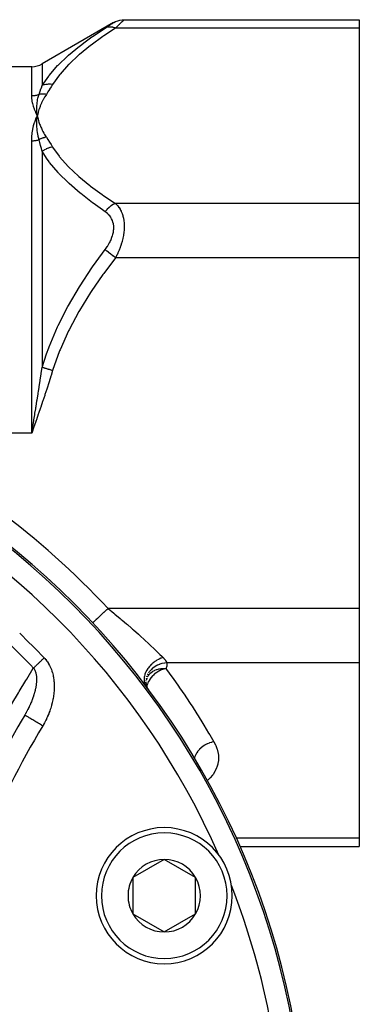
# Model space of a CAD drawing. Units: millimetres. Extents: x -292 to 464, y -331 to 331.
# Drawn here: x 260 to 292, y -8 to 86 of the extents above; entities that cross this region are included whole.
import ezdxf

# ---------------------------------------------------------------- set-up
doc = ezdxf.new("R2010")
doc.units = ezdxf.units.MM
doc.linetypes.add('DASHED', pattern=[9.652, 8.128, -1.524])
doc.layers.add('nevidi', color=4, linetype='DASHED')

msp = doc.modelspace()

# ---------------------------------------------------------------- linework, layer by layer
at = {"color": 2}
for p, q in [((269.021, 85.96), (262.194, 82.018)), ((270.036, 86.236), (292.5, 86.236)), ((292.5, 86.236), (292.5, 85.432)), ((292.5, 85.432), (292.5, 68.689)), ((261.194, 81.75), (161.806, 81.75)), ((261.707, 76.753), (261.729, 77.061)), ((261.719, 76.754), (261.729, 77.061)), ((261.791, 76.76), (261.729, 77.061)), ((261.779, 76.759), (261.729, 77.061)), ((261.767, 76.758), (261.729, 77.061)), ((261.755, 76.757), (261.729, 77.061)), ((261.743, 76.756), (261.729, 77.061)), ((261.731, 76.755), (261.729, 77.061)), ((292.5, 68.689), (292.5, 63.493)), ((292.5, 63.493), (292.5, 30.007)), ((261.305, 47.385), (261.194, 46.75)), ((261.314, 47.382), (261.194, 46.75)), ((261.322, 47.379), (261.194, 46.75)), ((261.33, 47.377), (261.194, 46.75)), ((261.338, 47.374), (261.194, 46.75)), ((261.346, 47.371), (261.194, 46.75)), ((261.355, 47.368), (261.194, 46.75)), ((261.363, 47.365), (261.194, 46.75)), ((261.371, 47.362), (261.194, 46.75)), ((261.379, 47.359), (261.194, 46.75)), ((261.388, 47.357), (261.194, 46.75)), ((261.396, 47.354), (261.194, 46.75)), ((292.5, 30.007), (292.5, 24.811)), ((292.5, 24.811), (292.5, 8.068)), ((272.101, 22.626), (272.201, 22.481)), ((272.107, 22.98), (272.118, 22.78)), ((272.116, 22.748), (272.171, 22.555)), ((272.119, 22.761), (272.121, 22.729)), ((272.123, 22.747), (272.137, 22.674)), ((272.129, 22.654), (272.199, 22.487)), ((272.137, 22.598), (272.207, 22.474)), ((272.206, 23.365), (272.149, 23.199)), ((272.195, 23.335), (272.196, 23.338)), ((272.197, 23.343), (272.208, 23.367)), ((272.187, 22.499), (272.193, 22.48)), ((272.21, 22.469), (272.255, 22.39)), ((272.21, 22.468), (272.281, 22.345)), ((272.21, 22.461), (272.223, 22.431)), ((272.233, 22.411), (272.241, 22.392)), ((260.529, 19.823), (260.527, 19.824)), ((260.935, 20.505), (260.933, 20.502)), ((272.037, 8.804), (272.036, 8.806)), ((292.5, 8.068), (292.5, 7.264)), ((278.352, 7.264), (278.354, 7.264)), ((281.087, 7.264), (292.5, 7.264)), ((273.862, 6.045), (270.862, 4.313)), ((276.862, 4.313), (273.862, 6.045)), ((270.862, 4.313), (270.862, 2.581)), ((276.862, 0.849), (276.862, 4.313)), ((270.862, 2.581), (270.862, 0.849)), ((270.862, 0.849), (273.862, -0.883)), ((273.862, -0.883), (276.862, 0.849))]:
    msp.add_line(p, q, dxfattribs=at)
for points in [[(269.036, 85.968), (269.216, 86.061), (269.416, 86.138), (269.622, 86.193), (269.834, 86.226), (270.036, 86.236)], [(261.729, 77.061), (261.699, 77.327), (261.697, 77.352), (261.696, 77.366), (261.695, 77.377)], [(261.589, 76.749), (261.602, 76.78), (261.671, 76.938), (261.729, 77.061)], [(261.726, 77.033), (261.727, 77.042), (261.729, 77.061)], [(261.194, 46.75), (261.285, 47.306), (261.298, 47.388)], [(272.378, 22.222), (272.373, 22.231), (272.348, 22.268), (272.343, 22.278), (272.317, 22.316), (272.311, 22.325), (272.284, 22.364), (272.278, 22.373), (272.25, 22.413), (272.248, 22.415), (272.243, 22.423)]]:
    msp.add_lwpolyline(points, dxfattribs=at)
for centre, radius, start, end in [((261.194, 83.75), 2, 270, 300), ((211.5, -23.25), 76, 0, 180), ((346.5, -31.25), 100, 149.28665, 155.29448), ((273.862, 2.581), 6.5, 0, 180), ((273.862, 2.581), 3.464, 90, 150), ((273.862, 2.581), 3.464, 30, 90), ((211.5, -23.25), 73.824, 23.67152, 23.7188), ((273.862, 2.581), 3.464, 150, 180), ((273.862, 2.581), 3.464, 330, 30), ((211.5, -23.25), 73.824, 21.2812, 21.3094), ((273.862, 2.581), 6.5, 180, 360), ((273.862, 2.581), 3.464, 180, 210), ((273.862, 2.581), 3.464, 210, 270), ((273.862, 2.581), 3.464, 270, 330)]:
    msp.add_arc(centre, radius, start, end, dxfattribs=at)
at = {"layer": 'nevidi', "color": 7, "linetype": 'Continuous'}
for p, q in [((270.036, 86.236), (270.028, 86.229)), ((292.5, 85.432), (269.201, 85.432)), ((262.194, 82.018), (262.194, 79.945)), ((261.194, 78.984), (261.194, 81.75)), ((261.194, 46.75), (261.194, 74.678)), ((262.194, 73.665), (262.194, 53.03)), ((292.5, 68.689), (269.201, 68.689)), ((292.5, 63.493), (269.201, 63.493)), ((261.194, 46.75), (245.909, 46.75)), ((292.5, 30.007), (268.489, 30.007)), ((292.5, 24.811), (274.093, 24.811)), ((272.203, 23.539), (272.177, 23.461)), ((272.103, 22.915), (272.105, 22.881)), ((272.112, 22.808), (272.116, 22.785)), ((272.139, 23.322), (272.127, 23.262)), ((272.181, 22.513), (272.18, 22.512)), ((272.186, 22.538), (272.183, 22.526)), ((272.491, 21.976), (272.493, 21.973)), ((260.551, 19.866), (260.527, 19.824)), ((275.07, 8.963), (275.071, 8.96)), ((277.326, 8.068), (277.324, 8.068)), ((280.677, 8.068), (280.672, 8.068)), ((292.5, 8.068), (280.725, 8.068)), ((273.562, 5.871), (273.562, 5.873))]:
    msp.add_line(p, q, dxfattribs=at)
for points in [[(268.201, 85.43), (268.294, 85.489), (268.3, 85.493), (268.417, 85.568), (268.424, 85.573), (268.533, 85.643), (268.539, 85.647), (268.64, 85.712), (268.646, 85.716), (268.738, 85.775), (268.742, 85.778), (268.824, 85.831), (268.828, 85.834), (268.897, 85.878), (268.901, 85.881), (268.956, 85.916), (268.959, 85.918), (269, 85.945), (269.001, 85.946), (269.026, 85.962)], [(270.027, 86.228), (270.003, 86.205), (270.002, 86.203), (269.979, 86.181), (269.961, 86.164), (269.959, 86.162), (269.904, 86.109), (269.901, 86.105), (269.832, 86.039), (269.828, 86.035), (269.809, 86.017), (269.747, 85.957), (269.742, 85.953), (269.651, 85.864), (269.645, 85.859), (269.545, 85.762), (269.539, 85.756), (269.528, 85.746), (269.43, 85.652), (269.424, 85.646), (269.307, 85.534), (269.3, 85.527), (269.201, 85.432)], [(262.194, 79.945), (262.818, 80.858), (262.86, 80.913), (263.528, 81.696), (263.67, 81.848), (263.72, 81.901), (264.655, 82.796), (264.71, 82.846), (265.749, 83.707), (265.811, 83.755), (266.169, 84.028), (266.941, 84.587), (267.007, 84.633), (268.201, 85.43)], [(269.201, 85.432), (268.074, 84.686), (268.007, 84.64), (266.873, 83.819), (266.811, 83.771), (265.767, 82.924), (265.71, 82.875), (264.77, 81.999), (264.72, 81.949), (263.903, 81.038), (263.86, 80.986), (263.194, 80.047)], [(269.201, 85.432), (269.161, 85.448), (269.007, 85.495), (268.993, 85.499), (268.941, 85.511), (268.789, 85.533), (268.776, 85.535), (268.725, 85.538), (268.58, 85.535), (268.567, 85.534), (268.52, 85.529), (268.384, 85.501), (268.372, 85.497), (268.327, 85.483), (268.203, 85.431), (268.201, 85.43)], [(261.893, 79.1), (261.965, 79.302), (261.968, 79.312), (262.042, 79.52), (262.046, 79.529), (262.102, 79.686), (262.119, 79.734), (262.122, 79.743), (262.194, 79.945)], [(263.194, 80.047), (263.191, 80.047), (262.99, 80.068), (262.977, 80.069), (262.949, 80.07), (262.937, 80.07), (262.778, 80.069), (262.765, 80.068), (262.685, 80.063), (262.674, 80.061), (262.571, 80.048), (262.558, 80.046), (262.432, 80.02), (262.421, 80.018), (262.372, 80.005), (262.36, 80.002), (262.194, 79.945)], [(263.194, 80.047), (263.057, 79.827), (263.05, 79.816), (262.904, 79.586), (262.898, 79.576), (262.749, 79.346), (262.743, 79.336), (262.593, 79.106)], [(261.194, 78.984), (261.263, 78.985), (261.269, 78.985), (261.298, 78.986), (261.346, 78.989), (261.352, 78.99), (261.429, 78.997), (261.436, 78.997), (261.512, 79.007), (261.518, 79.008), (261.575, 79.018), (261.594, 79.021), (261.601, 79.022), (261.676, 79.038), (261.682, 79.04), (261.757, 79.058), (261.763, 79.06), (261.836, 79.081), (261.842, 79.083), (261.845, 79.084), (261.893, 79.1)], [(261.729, 77.061), (261.715, 77.091), (261.589, 77.364), (261.576, 77.393), (261.469, 77.659), (261.458, 77.688), (261.369, 77.946), (261.361, 77.974), (261.292, 78.224), (261.285, 78.251), (261.236, 78.493), (261.232, 78.519), (261.203, 78.753), (261.201, 78.778), (261.194, 78.984)], [(261.695, 77.377), (261.682, 77.631), (261.681, 77.652), (261.681, 77.669), (261.681, 77.686), (261.683, 77.933), (261.683, 77.94), (261.684, 77.968), (261.685, 77.988), (261.703, 78.223), (261.704, 78.231), (261.708, 78.263), (261.71, 78.283), (261.741, 78.499), (261.745, 78.524), (261.751, 78.553), (261.754, 78.57), (261.796, 78.767), (261.807, 78.812), (261.815, 78.84), (261.817, 78.849), (261.869, 79.028), (261.891, 79.094), (261.893, 79.1)], [(262.593, 79.106), (262.447, 78.876), (262.425, 78.839), (262.281, 78.584), (262.262, 78.548), (262.135, 78.291), (262.118, 78.254), (262.007, 77.996), (261.992, 77.959), (261.898, 77.699), (261.886, 77.661), (261.808, 77.399), (261.798, 77.362), (261.737, 77.099), (261.729, 77.061)], [(262.593, 79.106), (262.527, 79.116), (262.521, 79.117), (262.446, 79.125), (262.44, 79.126), (262.418, 79.128), (262.41, 79.129), (262.365, 79.131), (262.359, 79.132), (262.284, 79.134), (262.278, 79.134), (262.237, 79.134), (262.229, 79.134), (262.204, 79.134), (262.198, 79.134), (262.124, 79.13), (262.118, 79.13), (262.059, 79.125), (262.051, 79.124), (262.046, 79.123), (262.04, 79.123), (261.968, 79.113), (261.962, 79.112), (261.893, 79.1)], [(261.194, 74.678), (261.194, 74.685), (261.203, 75.024), (261.206, 75.061), (261.236, 75.389), (261.241, 75.425), (261.292, 75.745), (261.298, 75.779), (261.369, 76.09), (261.378, 76.124), (261.469, 76.425), (261.48, 76.457), (261.589, 76.749)], [(261.893, 74.778), (261.841, 74.984), (261.822, 75.069), (261.817, 75.09), (261.815, 75.101), (261.769, 75.336), (261.756, 75.412), (261.754, 75.425), (261.751, 75.444), (261.718, 75.684), (261.71, 75.75), (261.709, 75.758), (261.707, 75.781), (261.688, 76.028), (261.685, 76.08), (261.685, 76.088), (261.684, 76.111), (261.679, 76.37), (261.68, 76.405), (261.68, 76.416), (261.68, 76.435), (261.693, 76.708), (261.694, 76.722), (261.695, 76.74)], [(261.729, 77.061), (261.771, 76.868), (261.798, 76.76), (261.852, 76.568), (261.886, 76.461), (261.952, 76.27), (261.992, 76.163), (262.071, 75.973), (262.118, 75.867), (262.208, 75.678), (262.262, 75.573), (262.365, 75.386), (262.425, 75.282), (262.54, 75.097), (262.593, 75.015)], [(261.194, 74.678), (261.269, 74.679), (261.275, 74.679), (261.298, 74.68), (261.352, 74.683), (261.359, 74.683), (261.435, 74.689), (261.442, 74.69), (261.518, 74.699), (261.524, 74.699), (261.575, 74.707), (261.6, 74.711), (261.606, 74.712), (261.682, 74.726), (261.688, 74.727), (261.762, 74.743), (261.768, 74.745), (261.842, 74.764), (261.845, 74.764), (261.848, 74.765), (261.893, 74.778)], [(262.593, 75.015), (262.539, 75.006), (262.532, 75.004), (262.455, 74.988), (262.449, 74.987), (262.426, 74.981), (262.418, 74.979), (262.372, 74.967), (262.365, 74.965), (262.289, 74.943), (262.282, 74.941), (262.245, 74.929), (262.237, 74.926), (262.206, 74.915), (262.2, 74.913), (262.125, 74.885), (262.118, 74.882), (262.067, 74.861), (262.059, 74.858), (262.044, 74.851), (262.038, 74.848), (261.964, 74.814), (261.958, 74.811), (261.894, 74.779), (261.893, 74.778)], [(262.194, 73.665), (262.164, 73.78), (262.125, 73.93), (262.122, 73.941), (262.102, 74.018), (262.049, 74.216), (262.046, 74.227), (261.971, 74.499), (261.968, 74.51), (261.893, 74.778)], [(262.593, 75.015), (262.736, 74.796), (262.743, 74.786), (262.891, 74.556), (262.898, 74.546), (263.044, 74.316), (263.05, 74.306), (263.194, 74.075)], [(263.194, 74.075), (263.004, 74.037), (262.99, 74.034), (262.937, 74.02), (262.926, 74.017), (262.792, 73.974), (262.778, 73.969), (262.675, 73.93), (262.663, 73.925), (262.585, 73.891), (262.572, 73.885), (262.422, 73.809), (262.412, 73.803), (262.385, 73.788), (262.372, 73.78), (262.196, 73.666), (262.194, 73.665)], [(268.201, 67.903), (267.956, 68.072), (267.076, 68.7), (267.007, 68.751), (265.875, 69.63), (265.811, 69.682), (264.767, 70.589), (264.71, 70.641), (264.704, 70.647), (263.768, 71.581), (263.72, 71.633), (262.901, 72.608), (262.86, 72.662), (262.614, 73.004), (262.194, 73.665)], [(263.194, 74.075), (263.818, 73.189), (263.86, 73.136), (264.671, 72.224), (264.72, 72.173), (265.654, 71.295), (265.71, 71.246), (266.749, 70.398), (266.811, 70.351), (267.941, 69.527), (268.007, 69.481), (269.201, 68.689)], [(269.201, 68.689), (269.199, 68.688), (269.044, 68.619), (268.992, 68.592), (268.978, 68.584), (268.826, 68.492), (268.776, 68.458), (268.762, 68.448), (268.616, 68.336), (268.567, 68.294), (268.554, 68.283), (268.417, 68.151), (268.372, 68.104), (268.359, 68.091), (268.233, 67.943), (268.201, 67.903)], [(269.201, 68.689), (269.294, 68.596), (269.3, 68.589), (269.347, 68.538), (269.417, 68.454), (269.424, 68.446), (269.533, 68.298), (269.539, 68.29), (269.64, 68.128), (269.646, 68.118), (269.682, 68.052), (269.738, 67.941), (269.743, 67.93), (269.823, 67.739), (269.828, 67.728), (269.896, 67.523), (269.9, 67.511), (269.908, 67.482), (269.955, 67.292), (269.958, 67.279), (269.999, 67.045), (270, 67.031), (270.022, 66.839), (270.026, 66.783), (270.027, 66.768), (270.036, 66.511), (270.036, 66.496), (270.028, 66.232), (270.027, 66.216), (270.022, 66.134), (270.003, 65.945), (270.002, 65.93), (269.961, 65.654), (269.959, 65.638), (269.908, 65.38), (269.904, 65.363), (269.901, 65.347), (269.832, 65.074), (269.828, 65.058), (269.747, 64.788), (269.742, 64.772), (269.682, 64.592), (269.651, 64.506), (269.645, 64.491), (269.545, 64.231), (269.539, 64.217), (269.43, 63.964), (269.424, 63.949), (269.347, 63.784), (269.307, 63.702), (269.3, 63.688), (269.201, 63.493)], [(268.201, 64.277), (268.294, 64.402), (268.3, 64.412), (268.417, 64.583), (268.424, 64.592), (268.533, 64.767), (268.539, 64.777), (268.64, 64.957), (268.646, 64.968), (268.738, 65.152), (268.742, 65.163), (268.824, 65.35), (268.828, 65.361), (268.897, 65.551), (268.901, 65.562), (268.956, 65.753), (268.959, 65.764), (269, 65.956), (269.001, 65.967), (269.026, 66.156), (269.027, 66.166), (269.036, 66.351), (269.036, 66.361), (269.028, 66.541), (269.027, 66.551), (269.002, 66.725), (269, 66.735), (268.96, 66.899), (268.958, 66.908), (268.903, 67.062), (268.9, 67.071), (268.832, 67.215), (268.828, 67.223), (268.748, 67.358), (268.743, 67.366), (268.651, 67.491), (268.646, 67.498), (268.545, 67.613), (268.539, 67.619), (268.43, 67.725), (268.424, 67.73), (268.307, 67.826), (268.3, 67.832), (268.201, 67.903)], [(262.194, 53.03), (262.614, 54.331), (262.818, 54.889), (262.86, 55.001), (263.67, 56.91), (263.72, 57.018), (264.654, 58.852), (264.704, 58.944), (264.71, 58.955), (265.749, 60.724), (265.811, 60.823), (266.941, 62.537), (267.007, 62.632), (267.957, 63.95), (268.201, 64.277)], [(269.201, 63.493), (269.161, 63.525), (269.007, 63.646), (268.993, 63.657), (268.941, 63.698), (268.789, 63.816), (268.776, 63.827), (268.725, 63.866), (268.58, 63.98), (268.567, 63.99), (268.52, 64.027), (268.384, 64.134), (268.372, 64.143), (268.327, 64.178), (268.203, 64.275), (268.201, 64.277)], [(269.201, 63.493), (268.074, 62.001), (268.007, 61.909), (266.873, 60.265), (266.811, 60.171), (265.767, 58.477), (265.71, 58.379), (264.77, 56.627), (264.72, 56.525), (263.903, 54.705), (263.86, 54.6), (263.194, 52.721)], [(263.194, 52.721), (263.051, 52.264), (263.025, 52.18), (262.858, 51.657), (262.831, 51.573), (262.662, 51.051), (262.634, 50.967), (262.462, 50.447), (262.434, 50.363), (262.26, 49.843), (262.231, 49.76), (262.055, 49.24), (262.027, 49.157), (261.849, 48.638), (261.82, 48.555), (261.641, 48.036), (261.612, 47.953), (261.432, 47.435), (261.403, 47.351), (261.223, 46.833), (261.194, 46.75)], [(261.298, 47.388), (261.298, 47.388), (261.389, 47.942), (261.403, 48.025), (261.48, 48.501), (261.493, 48.58), (261.507, 48.662), (261.575, 49.084), (261.597, 49.216), (261.61, 49.299), (261.699, 49.852), (261.713, 49.935), (261.801, 50.487), (261.814, 50.57), (261.845, 50.764), (261.901, 51.123), (261.914, 51.204), (262, 51.756), (262.012, 51.837), (262.097, 52.388), (262.102, 52.419), (262.109, 52.468), (262.192, 53.019), (262.194, 53.03)], [(263.194, 52.721), (263.191, 52.722), (263.131, 52.74), (263.123, 52.743), (263.049, 52.766), (263.04, 52.769), (262.99, 52.784), (262.977, 52.788), (262.967, 52.791), (262.958, 52.794), (262.885, 52.817), (262.876, 52.819), (262.804, 52.842), (262.795, 52.844), (262.778, 52.849), (262.765, 52.854), (262.723, 52.866), (262.714, 52.869), (262.643, 52.891), (262.635, 52.894), (262.571, 52.913), (262.565, 52.915), (262.558, 52.917), (262.556, 52.918), (262.487, 52.939), (262.479, 52.942), (262.411, 52.963), (262.403, 52.965), (262.372, 52.975), (262.36, 52.978), (262.337, 52.986), (262.329, 52.988), (262.264, 53.008), (262.256, 53.011), (262.194, 53.03)], [(268.489, 30.007), (268.367, 29.894), (268.352, 29.879), (268.341, 29.869), (268.222, 29.758), (268.207, 29.743), (268.148, 29.688), (268.08, 29.625), (268.065, 29.61), (267.961, 29.514), (267.941, 29.495), (267.927, 29.482), (267.808, 29.371), (267.794, 29.358), (267.783, 29.348), (267.682, 29.253), (267.669, 29.241), (267.618, 29.193), (267.564, 29.143), (267.552, 29.131), (267.469, 29.054), (267.455, 29.041), (267.444, 29.031), (267.357, 28.949), (267.347, 28.94), (267.338, 28.932), (267.27, 28.868), (267.262, 28.86), (267.228, 28.829), (267.196, 28.798), (267.188, 28.792), (267.14, 28.747), (267.134, 28.741), (267.128, 28.735), (267.086, 28.696), (267.081, 28.692), (267.077, 28.688), (267.052, 28.664), (267.049, 28.662), (267.039, 28.652), (267.032, 28.646), (267.031, 28.645), (267.027, 28.641)], [(268.489, 30.007), (268.529, 29.975), (268.849, 29.716), (269.042, 29.558), (269.147, 29.472), (269.648, 29.055), (269.752, 28.969), (269.824, 28.908), (270.242, 28.552), (270.343, 28.465), (270.74, 28.12), (270.822, 28.048), (270.92, 27.961), (271.386, 27.546), (271.481, 27.461), (271.586, 27.366), (271.926, 27.056), (272.016, 26.973), (272.352, 26.661), (272.438, 26.581), (272.523, 26.501), (272.922, 26.121), (273.002, 26.044), (273.03, 26.018), (273.373, 25.685), (273.447, 25.613), (273.614, 25.448), (273.741, 25.323)], [(261.363, 24.319), (261.385, 24.341), (261.415, 24.369), (261.424, 24.378), (261.457, 24.409), (261.499, 24.449), (261.534, 24.482), (261.571, 24.518), (261.577, 24.524), (261.614, 24.558), (261.659, 24.602), (261.697, 24.638), (261.742, 24.681), (261.744, 24.683), (261.784, 24.721), (261.833, 24.767), (261.873, 24.806), (261.923, 24.854), (261.925, 24.856), (261.965, 24.893), (262.016, 24.942), (262.058, 24.982), (262.11, 25.032), (262.117, 25.039), (262.153, 25.073), (262.206, 25.123), (262.249, 25.165), (262.302, 25.215), (262.314, 25.227), (262.346, 25.257), (262.386, 25.296)], [(262.386, 25.296), (262.43, 25.249), (262.442, 25.236), (262.522, 25.144), (262.533, 25.13), (262.608, 25.035), (262.619, 25.02), (262.689, 24.922), (262.699, 24.907), (262.765, 24.806), (262.775, 24.791), (262.836, 24.687), (262.845, 24.672), (262.902, 24.565), (262.91, 24.549), (262.964, 24.44), (262.971, 24.424), (263.02, 24.313), (263.027, 24.296), (263.072, 24.183), (263.078, 24.166), (263.119, 24.051), (263.125, 24.034), (263.161, 23.918), (263.166, 23.9), (263.199, 23.783), (263.203, 23.766), (263.232, 23.648), (263.236, 23.63), (263.261, 23.511), (263.264, 23.494), (263.285, 23.374), (263.288, 23.356), (263.306, 23.235), (263.308, 23.218), (263.322, 23.097), (263.324, 23.079), (263.335, 22.958), (263.336, 22.94), (263.344, 22.819), (263.345, 22.801), (263.349, 22.68), (263.349, 22.662), (263.351, 22.541), (263.351, 22.523), (263.349, 22.402), (263.348, 22.385), (263.344, 22.264), (263.343, 22.246), (263.336, 22.126), (263.334, 22.108), (263.324, 21.988), (263.322, 21.97), (263.31, 21.85), (263.308, 21.832), (263.292, 21.712), (263.29, 21.695), (263.272, 21.575), (263.269, 21.557), (263.249, 21.438), (263.245, 21.42), (263.223, 21.301), (263.219, 21.283), (263.194, 21.165), (263.19, 21.147), (263.162, 21.029), (263.158, 21.012), (263.128, 20.894), (263.124, 20.877), (263.092, 20.76), (263.087, 20.743), (263.053, 20.627), (263.048, 20.61), (263.012, 20.495), (263.007, 20.478), (262.969, 20.363), (262.963, 20.346), (262.923, 20.233), (262.917, 20.216), (262.875, 20.104), (262.869, 20.087), (262.825, 19.975), (262.819, 19.958), (262.773, 19.847), (262.766, 19.831), (262.719, 19.72), (262.711, 19.704), (262.662, 19.594), (262.654, 19.578), (262.603, 19.469), (262.596, 19.453), (262.543, 19.345), (262.535, 19.329), (262.48, 19.222), (262.471, 19.206), (262.415, 19.099), (262.406, 19.084), (262.347, 18.978), (262.339, 18.962), (262.278, 18.857), (262.269, 18.841), (262.246, 18.803)], [(273.741, 25.323), (273.57, 25.266), (273.569, 25.266), (273.544, 25.256), (273.539, 25.254), (273.361, 25.176), (273.335, 25.163), (273.33, 25.161), (273.31, 25.151), (273.157, 25.067), (273.127, 25.049), (273.107, 25.037), (273.083, 25.022), (272.962, 24.941), (272.933, 24.92), (272.89, 24.889), (272.867, 24.871), (272.776, 24.798), (272.75, 24.775), (272.688, 24.721), (272.667, 24.702), (272.604, 24.641), (272.58, 24.616), (272.504, 24.536), (272.485, 24.515), (272.448, 24.472), (272.426, 24.446), (272.342, 24.338), (272.325, 24.316), (272.309, 24.293), (272.29, 24.266), (272.203, 24.13), (272.19, 24.108), (272.174, 24.079), (272.092, 23.917), (272.092, 23.916), (272.081, 23.893), (272.079, 23.888), (272.017, 23.724), (272.008, 23.699), (272.007, 23.695), (272.001, 23.676), (271.965, 23.532), (271.959, 23.503), (271.955, 23.484), (271.951, 23.46), (271.937, 23.343), (271.935, 23.315), (271.933, 23.272), (271.932, 23.25), (271.934, 23.159), (271.936, 23.132), (271.942, 23.07), (271.945, 23.049), (271.956, 22.984), (271.961, 22.959), (271.982, 22.879), (271.988, 22.86), (272.002, 22.82), (272.011, 22.796), (272.052, 22.704), (272.062, 22.686), (272.072, 22.668), (272.084, 22.646), (272.145, 22.556)], [(274.093, 24.811), (273.926, 24.797), (273.902, 24.794), (273.889, 24.792), (273.884, 24.791), (273.676, 24.753), (273.665, 24.75), (273.647, 24.746), (273.639, 24.744), (273.434, 24.682), (273.432, 24.682), (273.416, 24.676), (273.396, 24.669), (273.212, 24.591), (273.198, 24.585), (273.196, 24.584), (273.164, 24.568), (273.003, 24.478), (272.988, 24.469), (272.979, 24.463), (272.948, 24.443), (272.81, 24.345), (272.797, 24.334), (272.779, 24.319), (272.75, 24.296), (272.636, 24.193), (272.624, 24.18), (272.599, 24.155), (272.574, 24.129), (272.483, 24.024)], [(273.741, 25.323), (273.742, 25.321), (273.774, 25.29), (273.781, 25.282), (273.811, 25.251), (273.818, 25.243), (273.847, 25.212), (273.853, 25.204), (273.88, 25.173), (273.887, 25.166), (273.912, 25.135), (273.918, 25.128), (273.942, 25.097), (273.947, 25.09), (273.97, 25.059), (273.975, 25.052), (273.995, 25.022), (274, 25.015), (274.018, 24.985), (274.022, 24.977), (274.031, 24.962), (274.039, 24.948), (274.042, 24.941), (274.057, 24.911), (274.06, 24.904), (274.072, 24.875), (274.075, 24.869), (274.085, 24.84), (274.087, 24.833), (274.093, 24.811)], [(274.093, 24.811), (274.095, 24.8), (274.104, 24.737), (274.105, 24.721), (274.109, 24.658), (274.109, 24.641), (274.107, 24.578), (274.106, 24.562), (274.098, 24.499), (274.095, 24.483), (274.081, 24.421), (274.077, 24.405), (274.057, 24.342), (274.051, 24.326), (274.028, 24.27)], [(255.573, 13.68), (255.592, 13.722), (255.984, 14.55), (256.056, 14.701), (256.603, 15.819), (256.677, 15.968), (257.238, 17.074), (257.314, 17.222), (257.887, 18.315), (257.965, 18.461), (258.552, 19.541), (258.631, 19.685), (259.23, 20.752), (259.311, 20.894), (259.923, 21.948), (260.006, 22.089), (260.629, 23.13), (260.714, 23.269), (261.349, 24.297), (261.363, 24.319)], [(261.363, 24.319), (261.377, 24.3), (261.383, 24.293), (261.418, 24.239), (261.423, 24.231), (261.455, 24.175), (261.46, 24.167), (261.489, 24.108), (261.491, 24.104), (261.493, 24.099), (261.512, 24.058), (261.52, 24.038), (261.524, 24.029), (261.547, 23.966), (261.55, 23.956), (261.571, 23.89), (261.574, 23.88), (261.592, 23.812), (261.593, 23.809), (261.595, 23.801), (261.61, 23.731), (261.612, 23.72), (261.613, 23.714), (261.625, 23.648), (261.627, 23.637), (261.637, 23.564), (261.638, 23.553), (261.646, 23.478), (261.647, 23.466), (261.647, 23.464), (261.652, 23.39), (261.653, 23.378), (261.656, 23.301), (261.656, 23.292), (261.656, 23.289), (261.657, 23.211), (261.656, 23.199), (261.655, 23.119), (261.654, 23.107), (261.653, 23.075), (261.651, 23.027), (261.65, 23.015), (261.644, 22.933), (261.643, 22.921), (261.635, 22.839), (261.634, 22.827), (261.63, 22.793), (261.624, 22.745), (261.623, 22.732), (261.612, 22.65), (261.611, 22.65), (261.61, 22.637), (261.596, 22.554), (261.594, 22.542), (261.579, 22.459), (261.577, 22.446), (261.561, 22.363), (261.558, 22.351), (261.54, 22.267), (261.537, 22.254), (261.53, 22.223), (261.524, 22.196), (261.517, 22.17), (261.514, 22.158), (261.501, 22.105), (261.493, 22.074), (261.49, 22.061), (261.467, 21.977), (261.464, 21.964), (261.44, 21.879), (261.436, 21.867), (261.411, 21.782), (261.407, 21.769), (261.392, 21.721), (261.38, 21.684), (261.376, 21.672), (261.351, 21.597), (261.348, 21.587), (261.343, 21.574), (261.314, 21.489), (261.31, 21.477), (261.279, 21.392), (261.274, 21.379), (261.243, 21.295), (261.238, 21.282), (261.219, 21.233), (261.205, 21.198), (261.2, 21.185), (261.166, 21.101), (261.161, 21.089), (261.126, 21.005), (261.121, 20.993), (261.095, 20.932), (261.085, 20.909), (261.08, 20.897), (261.043, 20.814), (261.037, 20.802), (261.009, 20.739), (260.999, 20.719), (260.993, 20.707), (260.954, 20.624), (260.949, 20.612), (260.909, 20.53), (260.903, 20.518), (260.862, 20.436), (260.856, 20.424), (260.814, 20.342), (260.808, 20.33), (260.769, 20.256), (260.765, 20.249), (260.759, 20.236), (260.755, 20.23), (260.715, 20.155), (260.708, 20.143), (260.664, 20.062), (260.657, 20.05), (260.611, 19.97), (260.605, 19.958), (260.558, 19.878), (260.551, 19.866)], [(274.028, 24.27), (273.925, 24.249), (273.834, 24.225), (273.813, 24.219), (273.812, 24.219), (273.774, 24.207), (273.599, 24.146), (273.579, 24.137), (273.404, 24.057), (273.399, 24.055), (273.371, 24.04), (273.352, 24.03), (273.169, 23.921), (273.154, 23.911), (273.136, 23.899), (273.091, 23.868), (272.951, 23.76), (272.935, 23.746), (272.906, 23.722), (272.83, 23.653), (272.766, 23.589), (272.75, 23.573), (272.621, 23.428), (272.613, 23.418), (272.6, 23.401), (272.587, 23.384), (272.457, 23.2), (272.446, 23.182), (272.437, 23.167), (272.358, 23.025), (272.339, 22.988), (272.331, 22.969), (272.302, 22.904), (272.249, 22.768), (272.243, 22.749), (272.209, 22.635), (272.187, 22.545), (272.186, 22.54), (272.186, 22.538)], [(272.315, 23.778), (272.298, 23.747), (272.249, 23.65)], [(272.262, 23.471), (272.287, 23.517), (272.295, 23.53), (272.381, 23.653), (272.391, 23.665), (272.411, 23.69), (272.421, 23.702), (272.56, 23.845), (272.572, 23.856)], [(272.444, 23.974), (272.423, 23.945), (272.354, 23.843)], [(272.585, 23.867), (272.591, 23.872), (272.732, 23.98), (272.746, 23.989), (272.785, 24.014), (272.859, 24.057), (272.924, 24.092), (272.939, 24.099), (272.965, 24.111), (273.127, 24.177), (273.134, 24.179), (273.151, 24.185), (273.268, 24.219), (273.276, 24.221), (273.358, 24.24), (273.375, 24.244), (273.416, 24.252), (273.547, 24.271), (273.592, 24.275), (273.611, 24.277), (273.674, 24.281), (273.8, 24.284), (273.833, 24.283), (273.852, 24.283), (273.927, 24.279), (274.028, 24.27)], [(274.028, 24.27), (274.089, 24.186), (274.6, 23.479), (274.713, 23.319), (275.214, 22.604), (275.325, 22.444), (275.816, 21.722), (275.925, 21.56), (276.406, 20.831), (276.513, 20.667), (276.984, 19.932), (277.088, 19.767), (277.549, 19.026), (277.651, 18.859), (278.102, 18.111), (278.201, 17.943), (278.596, 17.269)], [(272.109, 23.135), (272.106, 23.102), (272.104, 23.065)], [(272.243, 22.423), (272.214, 22.463), (272.207, 22.472), (272.177, 22.513), (272.17, 22.523), (272.145, 22.556)], [(272.18, 22.507), (272.169, 22.444), (272.162, 22.384)], [(262.246, 18.803), (262.172, 18.847), (262.165, 18.851), (262.046, 18.922), (261.944, 18.982), (261.936, 18.987), (261.82, 19.056), (261.721, 19.115), (261.713, 19.12), (261.602, 19.186), (261.507, 19.242), (261.499, 19.247), (261.395, 19.308), (261.307, 19.361), (261.298, 19.366), (261.203, 19.422), (261.123, 19.47), (261.115, 19.475), (261.03, 19.525), (260.959, 19.567), (260.951, 19.572), (260.879, 19.615), (260.819, 19.651), (260.812, 19.655), (260.752, 19.69), (260.704, 19.719), (260.698, 19.723), (260.652, 19.75), (260.616, 19.771), (260.612, 19.774), (260.58, 19.792), (260.558, 19.806), (260.555, 19.808), (260.538, 19.817), (260.529, 19.823), (260.529, 19.823)], [(278.596, 17.269), (278.593, 17.269), (278.425, 17.237), (278.418, 17.236), (278.405, 17.233), (278.374, 17.225), (278.201, 17.175), (278.195, 17.173), (278.175, 17.166), (278.157, 17.159), (277.988, 17.092), (277.971, 17.084), (277.951, 17.075), (277.946, 17.073), (277.784, 16.989), (277.755, 16.973), (277.743, 16.966), (277.737, 16.962), (277.59, 16.867), (277.552, 16.84), (277.552, 16.84), (277.535, 16.828), (277.409, 16.728), (277.374, 16.697), (277.365, 16.688), (277.349, 16.674), (277.244, 16.572), (277.213, 16.539), (277.195, 16.52), (277.181, 16.504), (277.097, 16.404), (277.069, 16.368), (277.046, 16.337), (277.034, 16.32), (276.969, 16.224), (276.946, 16.186), (276.92, 16.142), (276.91, 16.124), (276.863, 16.035), (276.844, 15.995), (276.819, 15.938), (276.811, 15.92), (276.78, 15.839), (276.765, 15.798), (276.743, 15.728), (276.741, 15.719)], [(278.596, 17.269), (278.743, 16.991), (278.774, 16.924), (278.888, 16.639), (278.911, 16.572), (278.988, 16.284), (279.002, 16.217), (279.041, 15.927), (279.046, 15.857), (279.045, 15.566), (279.039, 15.496), (278.996, 15.205), (278.98, 15.136), (278.893, 14.85), (278.867, 14.781), (278.735, 14.5), (278.698, 14.433), (278.519, 14.156), (278.47, 14.09), (278.243, 13.821), (278.183, 13.758), (277.976, 13.564)], [(276.737, 15.705), (276.72, 15.639), (276.713, 15.609)]]:
    msp.add_lwpolyline(points, dxfattribs=at)
for centre, radius, start, end in [((211.5, -23.25), 75.823, 0, 180), ((211.5, -23.25), 78, 43.06127, 63.82305), ((211.5, -23.25), 73.824, 23.7188, 66.2812), ((211.5, -23.25), 70.328, 43.65145, 46.34855), ((211.5, -23.25), 68.914, 43.65145, 46.34855), ((346.5, -31.25), 98, 149.28665, 164.06593), ((273.862, 2.581), 6, 0, 180), ((211.5, -23.25), 73.824, 0, 21.2812), ((273.862, 2.581), 6, 180, 0)]:
    msp.add_arc(centre, radius, start, end, dxfattribs=at)

doc.saveas('drawing.dxf')
